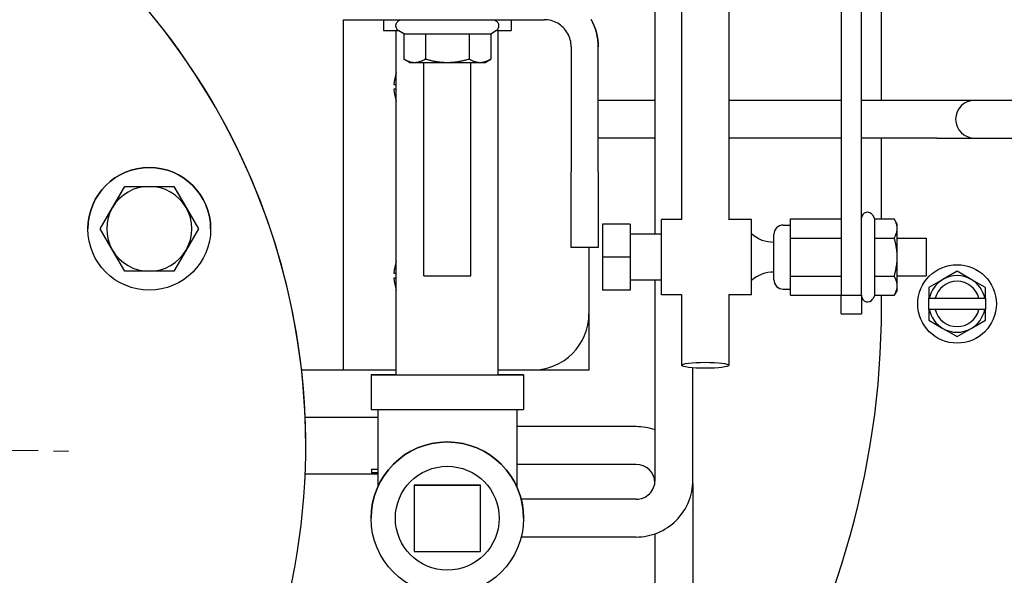
# Model space of a CAD drawing. Extents: x 397 to 645, y 81 to 251.
# Drawn here: x 509 to 516, y 113 to 116 of the extents above; entities that cross this region are included whole.
import ezdxf

# ---------------------------------------------------------------- set-up
doc = ezdxf.new("R2010")
doc.units = 0
doc.header["$LTSCALE"] = 0.25
doc.header["$MEASUREMENT"] = 0
doc.linetypes.add('CENTER', pattern=[2, 1.25, -0.25, 0.25, -0.25])
doc.layers.add('0_CENTERLINES', color=125, linetype='CENTER')
doc.layers.add('BURNER', color=40, linetype='CONTINUOUS')

msp = doc.modelspace()

# ---------------------------------------------------------------- linework, layer by layer
at = {"layer": '0_CENTERLINES'}
msp.add_line((425.0233449, 114.3861862), (509.4770175, 113.3320973), dxfattribs=at)
at = {"layer": 'BURNER'}
for p, q in [((514.6909988, 114.3649759), (514.6909988, 117.9015745)), ((513.3241988, 114.7693315), (513.3241988, 117.8437642)), ((513.5002085, 117.8437642), (513.5002085, 114.8668315)), ((514.5564988, 117.8574772), (514.5564988, 114.3649759)), ((514.8232905, 115.6547145), (514.8232905, 117.6816288)), ((513.8127085, 117.4898338), (513.8127085, 114.8668315)), ((511.2620885, 113.868994), (511.2620885, 116.1892283)), ((511.5271988, 116.1892022), (511.5271988, 116.1185837)), ((511.7616179, 116.1891986), (512.5900844, 116.1891986)), ((512.3711988, 116.1891986), (512.3711988, 116.1185837)), ((511.6116988, 113.8375837), (511.6116988, 116.1185681)), ((511.6604612, 116.0964915), (511.6291363, 116.1145769)), ((511.6604611, 116.0964915), (511.6604612, 115.928547)), ((511.8048016, 116.096476), (511.8048016, 115.9285316)), ((512.0934768, 116.096476), (512.0934768, 115.9285316)), ((512.2378114, 116.0964915), (512.2691363, 116.1145769)), ((512.2378114, 116.0964915), (512.2378114, 115.928547)), ((512.2866988, 113.8375837), (512.2866988, 116.1185681)), ((512.7693844, 116.0098986), (512.7693844, 115.1814321)), ((512.9486844, 115.1814321), (512.9486844, 116.0098986)), ((511.6991363, 115.9062179), (511.6604771, 115.9285378)), ((511.7928863, 114.4935179), (511.7928863, 115.9062059)), ((512.1053863, 114.4935179), (512.1053863, 115.9062059)), ((512.1991363, 115.9062179), (512.2377916, 115.9285356)), ((511.5960062, 115.7595938), (511.6116988, 115.7595938)), ((511.6116988, 115.7283938), (511.5960062, 115.7283938)), ((513.3241988, 115.6547145), (512.9486844, 115.6547145)), ((514.5564988, 115.6547145), (513.8127085, 115.6547145)), ((515.1888162, 115.6547145), (514.6909988, 115.6547145)), ((515.4388162, 115.6547145), (515.1888162, 115.6547145)), ((515.6888162, 115.6547145), (515.4388162, 115.6547145)), ((513.3241988, 115.4047145), (512.9486844, 115.4047145)), ((514.5564988, 115.4047145), (513.8127085, 115.4047145)), ((515.1888162, 115.4047145), (514.6909988, 115.4047145)), ((514.8232905, 114.8697109), (514.8232905, 115.4047145)), ((515.1888162, 115.4047145), (515.4388162, 115.4047145)), ((515.4388162, 115.4047145), (515.6888162, 115.4047145)), ((512.7693844, 114.6814337), (512.7693844, 115.1814321)), ((512.9486844, 115.1814321), (512.9486844, 114.6814337)), ((509.6518504, 114.8042165), (509.8142302, 115.0854665)), ((509.7330403, 114.9448285), (509.8142302, 115.0854551)), ((509.8142302, 115.0854665), (510.1389897, 115.0854665)), ((509.8142302, 115.0854665), (509.8142302, 115.0854551)), ((509.8142302, 115.0854551), (509.9766099, 115.0854535)), ((509.9766099, 115.0854535), (510.1389897, 115.0854551)), ((510.1389897, 115.0854665), (510.1389897, 115.0854551)), ((510.1389897, 115.0854665), (510.3013694, 114.8042165)), ((510.1389897, 115.0854551), (510.2201796, 114.9448285)), ((509.6518504, 114.8042051), (509.7330403, 114.9448285)), ((510.2201796, 114.9448285), (510.3013694, 114.8042051)), ((513.1604988, 114.8358315), (512.9764988, 114.8358315)), ((512.9764988, 114.8358315), (512.9764988, 114.6168315)), ((513.1604988, 114.8358315), (513.1604988, 114.6168315)), ((513.3674988, 114.3668315), (513.3674988, 114.8668315)), ((513.5019002, 114.8668315), (513.3674988, 114.8668315)), ((513.9634988, 114.8668315), (513.8110169, 114.8668315)), ((513.9634988, 114.3668315), (513.9634988, 114.8668315)), ((514.2204988, 114.7432712), (514.2204988, 114.8697109)), ((514.2204988, 114.8697109), (514.5564988, 114.8697109)), ((514.7795658, 114.8697109), (514.7656398, 114.8938315)), ((514.7795658, 114.8697109), (514.9074385, 114.8697109)), ((514.7795658, 114.7432712), (514.7795658, 114.8697109)), ((514.9269988, 114.8358315), (514.9074385, 114.8697109)), ((514.9269988, 114.8064911), (514.9269988, 114.8358315)), ((509.5703599, 114.8042179), (509.5703599, 114.8042129)), ((509.6518504, 114.8042165), (509.6518504, 114.8042051)), ((509.7330403, 114.6635785), (509.6518504, 114.8042051)), ((510.3013694, 114.8042051), (510.2201796, 114.6635785)), ((510.3013694, 114.8042165), (510.3013694, 114.8042051)), ((510.3828599, 114.8042282), (510.3828599, 114.8042232)), ((513.3674988, 114.7693315), (513.1604988, 114.7693315)), ((514.1729988, 114.8288315), (514.2204988, 114.8288315)), ((514.9269988, 114.6168315), (514.9269988, 114.8064911)), ((514.1104988, 114.4673315), (514.1104988, 114.7663315)), ((514.2204988, 114.4903918), (514.2204988, 114.7432712)), ((514.2204988, 114.7432712), (514.5564988, 114.7432712)), ((514.7795658, 114.7432712), (514.9074385, 114.7432712)), ((514.7795658, 114.4903918), (514.7795658, 114.7432712)), ((514.9269988, 114.7418315), (515.1194988, 114.7418315)), ((515.1194988, 114.7418315), (515.1194988, 114.4918315)), ((509.8142302, 114.5229551), (509.7330403, 114.6635785)), ((510.2201796, 114.6635785), (510.1389897, 114.5229551)), ((512.9486844, 114.6814337), (512.7693844, 114.6814337)), ((512.8870885, 114.6814337), (512.8870885, 114.243994)), ((512.9764988, 114.6168315), (512.9764988, 114.3978315)), ((513.1604988, 114.6168315), (512.9764988, 114.6168315)), ((513.1604988, 114.6168315), (513.1604988, 114.3978315)), ((514.9269988, 114.4271719), (514.9269988, 114.6168315)), ((509.9766099, 114.5229535), (509.8142302, 114.5229551)), ((510.1389897, 114.5229551), (509.9766099, 114.5229535)), ((511.5960062, 114.5095938), (511.6116988, 114.5095938)), ((515.3232905, 114.5231352), (515.2295405, 114.4690086)), ((515.4170405, 114.4690086), (515.3232905, 114.5231352)), ((511.6116988, 114.4783938), (511.5960062, 114.4783938)), ((513.3674988, 114.4643315), (513.1604988, 114.4643315)), ((513.3241988, 113.1379543), (513.3241988, 114.4643315)), ((514.2204988, 114.3639521), (514.2204988, 114.4903918)), ((514.2204988, 114.4903918), (514.5564988, 114.4903918)), ((514.7795658, 114.4903918), (514.9074385, 114.4903918)), ((514.7795658, 114.3639521), (514.7795658, 114.4903918)), ((514.9269988, 114.4918315), (515.1194988, 114.4918315)), ((515.2295405, 114.4690086), (515.1357905, 114.414882)), ((515.5107905, 114.414882), (515.4170405, 114.4690086)), ((513.1604988, 114.3978315), (512.9764988, 114.3978315)), ((514.1729988, 114.4048315), (514.2204988, 114.4048315)), ((514.9269988, 114.3978315), (514.9074385, 114.3639521)), ((514.9269988, 114.3978315), (514.9269988, 114.4271719)), ((515.1357905, 114.414882), (515.1357905, 114.3441288)), ((515.5107905, 114.3441288), (515.5107905, 114.414882)), ((513.5002085, 114.3668315), (513.3674988, 114.3668315)), ((513.5002085, 114.3701621), (513.5002085, 113.9001945)), ((513.8127085, 114.3701621), (513.8127085, 113.9001945)), ((513.9634988, 114.3668315), (513.8127085, 114.3668315)), ((514.2204988, 114.3639521), (514.5564988, 114.3639521)), ((514.5564988, 114.3649759), (514.6909988, 114.3649759)), ((514.5564988, 114.2418315), (514.5564988, 114.3649759)), ((514.6909988, 114.3649759), (514.6909988, 114.2418315)), ((514.7795658, 114.3639521), (514.7656398, 114.3398315)), ((514.7795658, 114.3639521), (514.9074385, 114.3639521)), ((514.8232905, 114.2855933), (514.8232905, 114.3639521)), ((515.1395787, 114.3441288), (515.1357905, 114.3441288)), ((515.1357905, 114.2691288), (515.1357905, 114.3441288)), ((515.1395787, 114.3441288), (515.1780536, 114.3441288)), ((515.1780536, 114.3441288), (515.4685273, 114.3441288)), ((515.4685273, 114.3441288), (515.5070022, 114.3441288)), ((515.5107905, 114.3441288), (515.5070022, 114.3441288)), ((515.5107905, 114.3441288), (515.5107905, 114.2691288)), ((515.1357905, 114.2691288), (515.1395787, 114.2691288)), ((515.1357905, 114.2691288), (515.1357905, 114.1983756)), ((515.1780536, 114.2691288), (515.1395787, 114.2691288)), ((515.4685273, 114.2691288), (515.1780536, 114.2691288)), ((515.5070022, 114.2691288), (515.4685273, 114.2691288)), ((515.5070022, 114.2691288), (515.5107905, 114.2691288)), ((515.5107905, 114.1983756), (515.5107905, 114.2691288)), ((512.8870085, 114.2362464), (512.8869931, 113.8689704)), ((514.5564988, 114.2418315), (514.6909988, 114.2418315)), ((515.1357905, 114.1983756), (515.2295405, 114.144249)), ((515.4170405, 114.144249), (515.5107905, 114.1983756)), ((515.2295405, 114.144249), (515.3232905, 114.0901225)), ((515.3232905, 114.0901225), (515.4170405, 114.144249)), ((511.2620885, 113.8690385), (510.9842251, 113.8690501)), ((511.6116988, 113.868994), (511.2620885, 113.868994)), ((512.5120885, 113.868994), (512.2866988, 113.868994)), ((512.8869931, 113.8689704), (512.3237747, 113.868994)), ((513.5741988, 113.1379543), (513.5741988, 113.8832715)), ((511.4441988, 113.8375837), (511.4441988, 113.6075837)), ((512.4541988, 113.8375838), (512.4541988, 113.6075838)), ((511.4891988, 113.6075708), (511.4891988, 113.0959258)), ((512.4091988, 113.6075708), (512.4091988, 113.0959258)), ((511.0081727, 113.5566289), (511.4891988, 113.5566289)), ((513.1986572, 113.4941289), (512.4091988, 113.4941288)), ((511.0120808, 113.369182), (511.0120808, 113.3691709)), ((511.448415, 113.213116), (511.4891988, 113.213116)), ((511.448415, 113.213116), (511.448415, 113.1876012)), ((513.1986572, 113.2441289), (512.4091988, 113.2441288)), ((511.0081735, 113.1816289), (511.4891988, 113.1816289)), ((511.4891988, 113.1876012), (511.448415, 113.1876012)), ((511.7291988, 113.1074931), (511.7291988, 113.1075123)), ((511.7291988, 113.1075123), (512.1691988, 113.1075123)), ((511.7291988, 113.1074931), (511.7291988, 112.6674931)), ((512.1691988, 113.1074931), (511.7291988, 113.1074931)), ((512.1691988, 113.1074931), (512.1691988, 113.1075123)), ((512.1691988, 112.6674931), (512.1691988, 113.1074931)), ((513.5736572, 113.117807), (513.5736572, 108.7441289)), ((513.1991988, 113.0129543), (512.4384043, 113.0129543)), ((511.4441988, 112.8876426), (511.4441988, 112.8876283)), ((511.4441988, 112.8875392), (511.4441988, 112.8875249)), ((512.4541988, 112.8876426), (512.4541988, 112.8876283)), ((512.4541988, 112.8875392), (512.4541988, 112.8875249)), ((513.1991988, 112.7629543), (512.4385935, 112.7629543)), ((513.3236572, 112.7842099), (513.3236572, 108.7441289)), ((511.7291988, 112.6674931), (512.1691988, 112.6674931))]:
    msp.add_line(p, q, dxfattribs=at)
at = {"layer": 'BURNER', "flags": 128}
for points in [[(511.6291363, 116.1145769), (511.6238168, 116.118256), (511.6191546, 116.1227397), (511.6152824, 116.1279188), (511.6122896, 116.1336512), (511.6102656, 116.139794), (511.6092518, 116.1461798), (511.6092869, 116.1526482), (511.6103569, 116.1590239), (511.6124479, 116.1651461), (511.61549, 116.1708495), (511.6194203, 116.1759893), (511.6241181, 116.1804282), (511.6294797, 116.1840513), (511.6353444, 116.186765), (511.6415559, 116.1884929), (511.6479179, 116.1891994)], [(512.2503811, 116.1891986), (512.2567404, 116.1884885), (512.2629605, 116.1867509), (512.2688224, 116.1840382), (512.2741771, 116.1804061), (512.2788747, 116.1759689), (512.2827965, 116.170822), (512.2858385, 116.1651217), (512.28792, 116.1589942), (512.2889908, 116.152623), (512.2890155, 116.1461509), (512.2880042, 116.1397707), (512.2859691, 116.1336262), (512.2829813, 116.1278995), (512.2790974, 116.1227208), (512.2744445, 116.1182425), (512.2691363, 116.1145769)], [(512.7693846, 116.0098986), (512.768999, 116.0216458), (512.7678459, 116.0333364), (512.7659284, 116.0449328), (512.7632578, 116.0563684), (512.7598523, 116.0675817), (512.755726, 116.0785378), (512.750893, 116.0892019), (512.7453681, 116.099539), (512.7391658, 116.1095141), (512.732326, 116.1190582), (512.7248919, 116.1281163), (512.7168897, 116.1366617), (512.708346, 116.1446675), (512.6992876, 116.1521067), (512.6897407, 116.1589525), (512.6797677, 116.1651577), (512.6694226, 116.1706901), (512.6587399, 116.1755334), (512.6477535, 116.1796713), (512.6365058, 116.183085), (512.6250749, 116.1857513), (512.6135024, 116.1876627), (512.6018266, 116.1888137), (512.5900844, 116.1891986)], [(512.9005531, 116.189351), (512.9116209, 116.1686695), (512.9213116, 116.1473124), (512.9295921, 116.125348), (512.9364262, 116.1028571), (512.941771, 116.0799728), (512.9456067, 116.0567794), (512.9479139, 116.0333912), (512.9486843, 116.0098986)], [(512.9486845, 116.010394), (512.9479144, 116.0338823), (512.9456091, 116.0572575), (512.941776, 116.0804443), (512.9364376, 116.1033098), (512.9296301, 116.125731), (512.9213816, 116.1476383), (512.911721, 116.1689618), (512.9006767, 116.1896319)], [(511.6604612, 115.928547), (511.6637823, 115.9266627), (511.6670572, 115.9248717), (511.6702887, 115.9231718), (511.6734797, 115.9215611), (511.676633, 115.9200376), (511.6797512, 115.9185997), (511.6828369, 115.9172459), (511.6858928, 115.9159746), (511.6889212, 115.9147847), (511.6919246, 115.913675), (511.6949053, 115.9126445), (511.6978658, 115.9116922), (511.7008083, 115.9108175), (511.703735, 115.9100197), (511.7066483, 115.9092981), (511.7095504, 115.9086525), (511.7124436, 115.9080826), (511.7153299, 115.907588), (511.7182117, 115.9071689), (511.7210912, 115.9068252), (511.7239707, 115.9065572), (511.7268523, 115.906365), (511.7297385, 115.9062492), (511.7326314, 115.9062102)], [(511.7326314, 115.9062102), (511.7355243, 115.9062486), (511.7384105, 115.9063637), (511.7412921, 115.9065553), (511.7441716, 115.9068227), (511.7470511, 115.9071658), (511.7499329, 115.9075843), (511.7528192, 115.9080782), (511.7557123, 115.9086476), (511.7586144, 115.9092926), (511.7615277, 115.9100135), (511.7644545, 115.9108107), (511.767397, 115.9116848), (511.7703575, 115.9126364), (511.7733382, 115.9136663), (511.7763416, 115.9147754), (511.77937, 115.9159646), (511.7824258, 115.9172352), (511.7855116, 115.9185884), (511.7886298, 115.9200256), (511.7917831, 115.9215484), (511.7949741, 115.9231585), (511.7982056, 115.9248576), (511.8014805, 115.9266479), (511.8048016, 115.9285316)], [(511.8048016, 115.9285316), (511.8114438, 115.9266476), (511.8179934, 115.9248569), (511.8244563, 115.9231574), (511.8308382, 115.921547), (511.8371446, 115.9200239), (511.8433809, 115.9185863), (511.8495523, 115.9172328), (511.8556638, 115.9159619), (511.8617205, 115.9147723), (511.8677272, 115.9136629), (511.8736886, 115.9126327), (511.8796094, 115.9116808), (511.8854942, 115.9108064), (511.8913477, 115.9100088), (511.8971742, 115.9092876), (511.9029782, 115.9086423), (511.9087643, 115.9080726), (511.9145369, 115.9075784), (511.9203004, 115.9071596), (511.9260593, 115.9068162), (511.9318181, 115.9065485), (511.9375813, 115.9063566), (511.9433534, 115.9062411), (511.9491392, 115.9062025)], [(511.9491392, 115.9062025), (511.954925, 115.9062411), (511.9606971, 115.9063566), (511.9664603, 115.9065485), (511.9722191, 115.9068162), (511.977978, 115.9071596), (511.9837415, 115.9075784), (511.989514, 115.9080726), (511.9953001, 115.9086423), (512.0011042, 115.9092876), (512.0069307, 115.9100088), (512.0127841, 115.9108064), (512.018669, 115.9116808), (512.0245898, 115.9126327), (512.0305512, 115.9136629), (512.0365579, 115.9147723), (512.0426145, 115.9159619), (512.0487261, 115.9172328), (512.0548975, 115.9185863), (512.0611338, 115.9200239), (512.0674402, 115.921547), (512.0738221, 115.9231574), (512.080285, 115.9248569), (512.0868346, 115.9266476), (512.0934768, 115.9285316)], [(512.0934768, 115.9285316), (512.0967978, 115.9266479), (512.1000725, 115.9248577), (512.1033039, 115.9231585), (512.1064948, 115.9215484), (512.1096479, 115.9200256), (512.112766, 115.9185884), (512.1158516, 115.9172352), (512.1189074, 115.9159646), (512.1219356, 115.9147754), (512.1249389, 115.9136663), (512.1279195, 115.9126364), (512.1308799, 115.9116848), (512.1338223, 115.9108107), (512.1367489, 115.9100135), (512.1396621, 115.9092926), (512.1425641, 115.9086476), (512.1454571, 115.9080782), (512.1483433, 115.9075843), (512.151225, 115.9071658), (512.1541044, 115.9068227), (512.1569837, 115.9065553), (512.1598652, 115.9063637), (512.1627513, 115.9062486), (512.1656441, 115.9062102)], [(512.1656441, 115.9062102), (512.1685369, 115.9062492), (512.1714229, 115.906365), (512.1743045, 115.9065572), (512.1771838, 115.9068252), (512.1800632, 115.9071689), (512.1829449, 115.907588), (512.1858311, 115.9080826), (512.1887241, 115.9086525), (512.1916261, 115.9092981), (512.1945393, 115.9100197), (512.1974659, 115.9108175), (512.2004083, 115.9116922), (512.2033686, 115.9126445), (512.2063493, 115.913675), (512.2093525, 115.9147847), (512.2123808, 115.9159746), (512.2154365, 115.9172459), (512.2185222, 115.9185997), (512.2216402, 115.9200376), (512.2247934, 115.9215611), (512.2279843, 115.9231718), (512.2312157, 115.9248717), (512.2344904, 115.9266627), (512.2378114, 115.9285471)], [(514.9269988, 114.8064911), (514.9269649, 114.8090252), (514.9268637, 114.8115534), (514.9266957, 114.8140777), (514.9264611, 114.8166001), (514.9261603, 114.8191224), (514.9257934, 114.8216469), (514.9253605, 114.8241752), (514.9248615, 114.8267096), (514.9242962, 114.8292518), (514.9236644, 114.8318037), (514.9229658, 114.8343675), (514.9221998, 114.8369451), (514.9213659, 114.8395384), (514.9204634, 114.8421495), (514.9194916, 114.8447804), (514.9184496, 114.8474333), (514.9173362, 114.8501101), (514.9161505, 114.8528132), (514.9148912, 114.8555447), (514.913557, 114.8583069), (514.9121463, 114.8611022), (514.9106575, 114.8639329), (514.9090889, 114.8668016), (514.9074385, 114.8697109)], [(514.9074385, 114.7432712), (514.9090889, 114.7461805), (514.9106575, 114.7490492), (514.9121463, 114.75188), (514.913557, 114.7546752), (514.9148912, 114.7574374), (514.9161505, 114.7601689), (514.9173362, 114.762872), (514.9184496, 114.7655489), (514.9194916, 114.7682017), (514.9204634, 114.7708326), (514.9213659, 114.7734437), (514.9221998, 114.776037), (514.9229658, 114.7786146), (514.9236644, 114.7811784), (514.9242962, 114.7837304), (514.9248615, 114.7862726), (514.9253605, 114.7888069), (514.9257934, 114.7913353), (514.9261603, 114.7938597), (514.9264611, 114.7963821), (514.9266957, 114.7989044), (514.9268637, 114.8014287), (514.9269649, 114.8039569), (514.9269988, 114.8064911)], [(514.9269988, 114.6168315), (514.9269649, 114.6218998), (514.9268637, 114.6269562), (514.9266957, 114.6320048), (514.9264611, 114.6370495), (514.9261603, 114.6420943), (514.9257934, 114.6471431), (514.9253605, 114.6521999), (514.9248615, 114.6572685), (514.9242962, 114.6623529), (514.9236644, 114.6674569), (514.9229658, 114.6725845), (514.9221998, 114.6777396), (514.9213659, 114.6829262), (514.9204634, 114.6881484), (514.9194916, 114.6934102), (514.9184496, 114.6987159), (514.9173362, 114.7040696), (514.9161505, 114.7094758), (514.9148912, 114.7149388), (514.913557, 114.7204632), (514.9121463, 114.7260537), (514.9106575, 114.7317152), (514.9090889, 114.7374527), (514.9074385, 114.7432712)], [(514.9074385, 114.4903918), (514.9090889, 114.4962103), (514.9106575, 114.5019478), (514.9121463, 114.5076093), (514.913557, 114.5131998), (514.9148912, 114.5187242), (514.9161505, 114.5241872), (514.9173362, 114.5295934), (514.9184496, 114.5349471), (514.9194916, 114.5402528), (514.9204634, 114.5455146), (514.9213659, 114.5507368), (514.9221998, 114.5559234), (514.9229658, 114.5610785), (514.9236644, 114.5662061), (514.9242962, 114.5713101), (514.9248615, 114.5763945), (514.9253605, 114.5814631), (514.9257934, 114.5865199), (514.9261603, 114.5915687), (514.9264611, 114.5966135), (514.9266957, 114.6016582), (514.9268637, 114.6067068), (514.9269649, 114.6117632), (514.9269988, 114.6168315)], [(514.9269988, 114.4271719), (514.9269649, 114.4297061), (514.9268637, 114.4322343), (514.9266957, 114.4347586), (514.9264611, 114.4372809), (514.9261603, 114.4398033), (514.9257934, 114.4423277), (514.9253605, 114.4448561), (514.9248615, 114.4473904), (514.9242962, 114.4499326), (514.9236644, 114.4524846), (514.9229658, 114.4550484), (514.9221998, 114.457626), (514.9213659, 114.4602193), (514.9204634, 114.4628304), (514.9194916, 114.4654613), (514.9184496, 114.4681141), (514.9173362, 114.470791), (514.9161505, 114.4734941), (514.9148912, 114.4762256), (514.913557, 114.4789878), (514.9121463, 114.4817831), (514.9106575, 114.4846138), (514.9090889, 114.4874825), (514.9074385, 114.4903918)], [(514.9074385, 114.3639521), (514.9090889, 114.3668614), (514.9106575, 114.3697301), (514.9121463, 114.3725608), (514.913557, 114.3753561), (514.9148912, 114.3781183), (514.9161505, 114.3808498), (514.9173362, 114.3835529), (514.9184496, 114.3862297), (514.9194916, 114.3888826), (514.9204634, 114.3915135), (514.9213659, 114.3941246), (514.9221998, 114.3967179), (514.9229658, 114.3992955), (514.9236644, 114.4018593), (514.9242962, 114.4044112), (514.9248615, 114.4069534), (514.9253605, 114.4094878), (514.9257934, 114.4120161), (514.9261603, 114.4145406), (514.9264611, 114.4170629), (514.9266957, 114.4195853), (514.9268637, 114.4221096), (514.9269649, 114.4246378), (514.9269988, 114.4271719)], [(513.1991988, 112.7629543), (513.2175988, 112.7634086), (513.2359542, 112.7647669), (513.2542213, 112.7670224), (513.2723563, 112.770168), (513.2903156, 112.7741969), (513.3080555, 112.7791022), (513.325532, 112.7848763), (513.3427027, 112.7915043), (513.359528, 112.7989662), (513.3759684, 112.807242), (513.3919844, 112.8163115), (513.4075368, 112.8261548), (513.4225859, 112.8367516), (513.4370939, 112.8480779), (513.451028, 112.8601031), (513.4643571, 112.872796), (513.47705, 112.8861251), (513.4890752, 112.9000592), (513.5004015, 112.9145671), (513.5109983, 112.9296163), (513.5208415, 112.9451686), (513.5299111, 112.9611847), (513.5381869, 112.9776251), (513.5456488, 112.9944503), (513.5522768, 113.0116211), (513.5580509, 113.0290976), (513.5629562, 113.0468375), (513.566985, 113.0647968), (513.5701307, 113.0829318), (513.5723861, 113.1011989), (513.5737445, 113.1195543), (513.5741988, 113.1379543)], [(513.1991988, 113.0129543), (513.2114506, 113.0135585), (513.2235846, 113.0153589), (513.2354844, 113.0183369), (513.2470335, 113.0224709), (513.258122, 113.0277169), (513.2686448, 113.0340211), (513.2784972, 113.0413288), (513.2875849, 113.0495682), (513.2958243, 113.0586559), (513.303132, 113.0685083), (513.3094362, 113.0790311), (513.3146821, 113.0901196), (513.3188162, 113.1016687), (513.3217942, 113.1135684), (513.3235946, 113.1257025), (513.3241988, 113.1379543)]]:
    msp.add_lwpolyline(points, dxfattribs=at)
at = {"layer": 'BURNER'}
for centre, radius in [((509.9766099, 114.8042181), 0.40625), ((515.3232905, 114.3066288), 0.26), ((511.9491988, 112.8875249), 0.505), ((511.9491988, 112.8875123), 0.34385)]:
    msp.add_circle(centre, radius, dxfattribs=at)
for centre, radius, start, end in [((506.5120808, 113.3691139), 4.5, 209.2850669, 149.2850669), ((506.5120808, 113.369125), 4.5, 0.00072602, 149.28523014), ((511.8870885, 115.7439938), 0.2915, 160.86225272, 176.93227706), ((511.8870885, 115.7439938), 0.2915, 183.06772377, 199.13774811), ((515.4388162, 115.5297145), 0.125, 90, 270), ((509.9766099, 114.804223), 0.40625, 0.00072602, 180.00072602), ((509.9766099, 114.8042035), 0.28125, 90.0000004, 150.00000045), ((509.9766099, 114.8042035), 0.28125, 30.00000026, 90.0000003), ((509.9766099, 114.8042035), 0.28125, 150.00000054, 210.00000045), ((509.9766099, 114.8042035), 0.28125, 330.00000054, 30.00000045), ((514.7309988, 114.8738315), 0.04, 30.00000041, 180), ((514.1029988, 114.9180815), 0.2013897, 226.15682557, 272.13425917), ((514.1729988, 114.7663315), 0.0625, 90.00000041, 180), ((509.9766099, 114.8042035), 0.28125, 210.00000026, 270.0000003), ((509.9766099, 114.8042035), 0.28125, 270.0000004, 330.00000045), ((511.8870885, 114.4939938), 0.2915, 160.86225272, 176.93227706), ((514.1029988, 114.3155815), 0.2013897, 87.86574165, 133.84317525), ((511.8870885, 114.4939938), 0.2915, 183.06772377, 199.13774811), ((514.1729988, 114.4673315), 0.0625, 180, 270.00000041), ((515.3232905, 114.3066288), 0.1875, 120, 168.46304097), ((515.3232905, 114.3066288), 0.15, 14.47751219, 165.52248781), ((515.3232905, 114.3066288), 0.1875, 60, 120), ((515.3232905, 114.3066288), 0.1875, 11.53695903, 60), ((514.7309988, 114.3598315), 0.04, 180, 330.00000041), ((509.1982905, 114.2855933), 5.625, 326.88266396, 0), ((515.3232905, 114.3066288), 0.1875, 191.53695903, 240), ((515.3232905, 114.3066288), 0.15, 194.47751219, 345.52248781), ((515.3232905, 114.3066288), 0.1875, 300, 348.46304097), ((512.5120885, 114.243994), 0.375, 270.00000041, 0), ((515.3232905, 114.3066288), 0.1875, 240, 300), ((513.1986572, 113.1191289), 0.375, 70.44098447, 90.00000041), ((511.9491988, 112.8875392), 0.505, 0, 180), ((513.1986572, 113.1191289), 0.125, 2.67240798, 90.00000041), ((511.9491988, 112.8876426), 0.505, 155.62878588, 180), ((511.9491988, 112.8876283), 0.505, 155.62878588, 180.0058674), ((511.9491988, 112.8876426), 0.505, 0, 24.37121503), ((511.9491988, 112.8876283), 0.505, 359.99413351, 24.37121503)]:
    msp.add_arc(centre, radius, start, end, dxfattribs=at)
for centre, major_axis, start_param, end_param in [((511.7616473, 116.1892296), (-0.5, 0), 0.000159442, 1.570817224), ((511.9491988, 116.1185837), (-0.422, 0), 0.000154679, 0.689015476), ((511.9491363, 116.0964915), (-0.2886751, 0), 0.000107267, 1.047209179), ((511.9491363, 116.0964915), (-0.2886751, 0), 1.047222676, 2.094420228), ((511.9491363, 116.0964915), (0.2886751, 0), 5.235999358, 6.283078006), ((511.9491988, 116.1185837), (0.422, 0), 5.593827363, 6.283185297), ((511.9491363, 115.9062179), (-0.25, 0), 0.000107219, 0.523610363), ((511.9491363, 115.9062179), (-0.25, 0), 0.523610391, 1.570807953), ((511.9491363, 115.9062179), (-0.25, 0), 1.57082815, 2.618045899), ((511.9491363, 115.9062179), (0.25, 0), 5.759598123, 6.283078004), ((511.9491363, 114.4935179), (0.15625, 0), 3.141765722, 6.283358376), ((511.9491988, 113.8375837), (0.505, 0), 2.302740093, 7.122037835), ((511.9491988, 113.6075837), (-0.505, 0), 0.000153246, 3.1417459)]:
    msp.add_ellipse(centre, major_axis=major_axis, ratio=0.000061929, start_param=start_param, end_param=end_param, dxfattribs=at)
msp.add_ellipse((513.6564585, 113.9001945), major_axis=(-0.15625, 0), ratio=0.127390113, dxfattribs=at)

doc.saveas('drawing.dxf')
